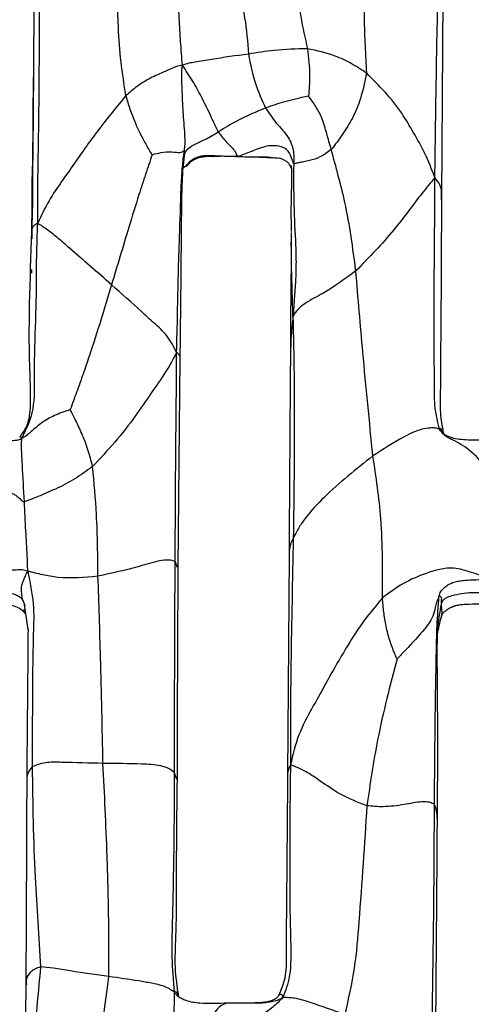
# Model space of a CAD drawing. Units: millimetres. Extents: x -1277 to 1938, y -1947 to 1196.
# Drawn here: x 357 to 377, y -399 to -354 of the extents above; entities that cross this region are included whole.
import ezdxf

# ---------------------------------------------------------------- set-up
doc = ezdxf.new("R2010")
doc.units = ezdxf.units.MM

msp = doc.modelspace()

# ---------------------------------------------------------------- linework, layer by layer
at = {"color": 7, "linetype": 'Continuous', "lineweight": 25}
for p, q in [((376.075, -361.895), (376.148, -350.769)), ((357.44, -353.316), (357.432, -355.766)), ((357.429, -355.907), (357.409, -358.176)), ((357.431, -355.761), (357.429, -355.907)), ((357.413, -357.613), (357.345, -363.433)), ((357.413, -357.613), (357.397, -360.068)), ((357.4, -359.312), (357.368, -362.897)), ((357.386, -359.955), (357.367, -360.943)), ((364.382, -360.486), (364.589, -360.293)), ((366.671, -360.009), (366.881, -360.012)), ((366.789, -360.011), (366.878, -360.009)), ((357.369, -363.763), (357.367, -360.943)), ((357.35, -365.334), (357.352, -365.177)), ((364.038, -378.777), (364.13, -369.215)), ((369.161, -369.41), (369.16, -369.481)), ((376.209, -372.718), (375.965, -372.458)), ((369.1, -378.236), (369.03, -388.258)), ((364.01, -378.78), (363.9, -378.503)), ((356.989, -380.371), (357.174, -381.596)), ((356.989, -380.371), (357.029, -380.528)), ((375.863, -382.889), (375.865, -382.744)), ((363.977, -388.443), (363.872, -388.15))]:
    msp.add_line(p, q, dxfattribs=at)
for points, knots in [([(375.756, -360.976), (375.767, -360.248), (375.789, -358.81), (375.818, -356.638), (375.873, -353.509), (375.939, -351.116), (375.985, -349.435)], [0, 0, 0, 0, 0.190124, 0.375987, 0.561824, 1, 1, 1, 1]), ([(372.699, -350.458), (372.608, -351.541), (372.481, -353.049), (372.57, -354.955), (372.611, -355.785), (372.631, -356.199)], [0, 0, 0, 0, 0.5614588, 0.7813184, 1, 1, 1, 1]), ([(361.654, -357.232), (361.572, -356.724), (361.406, -355.703), (361.277, -353.831), (361.242, -352.454), (361.221, -351.612)], [0, 0, 0, 0, 0.278089, 0.558387, 1, 1, 1, 1]), ([(364.229, -355.845), (364.2, -355.49), (364.144, -354.788), (364.096, -353.856), (364.06, -353.121), (364.015, -352.565), (363.994, -352.25), (363.984, -352.087)], [0, 0, 0, 0, 0.282405, 0.558055, 0.702395, 0.846081, 1, 1, 1, 1]), ([(369.271, -351.984), (369.294, -352.123), (369.337, -352.391), (369.522, -352.983), (369.679, -353.918), (369.832, -354.609), (369.939, -355.094)], [0, 0, 0, 0, 0.196163, 0.379265, 0.564276, 1, 1, 1, 1]), ([(366.703, -352.606), (366.721, -352.616), (366.771, -352.643), (366.941, -352.995), (367.142, -353.95), (367.204, -354.782), (367.246, -355.339)], [0, 0, 0, 0, 0.0677149, 0.1982223, 0.4643595, 1, 1, 1, 1]), ([(357.625, -363.057), (357.625, -362.421), (357.625, -361.166), (357.665, -359.266), (357.696, -356.54), (357.707, -354.43), (357.716, -352.948)], [0, 0, 0, 0, 0.1906689, 0.3764293, 0.5621677, 1, 1, 1, 1]), ([(367.246, -355.339), (366.681, -355.414), (365.867, -355.522), (364.965, -355.69), (364.515, -355.749), (364.325, -355.813), (364.229, -355.845)], [0, 0, 0, 0, 0.557683, 0.80303, 0.89945, 1, 1, 1, 1]), ([(369.939, -355.094), (369.433, -355.106), (368.529, -355.128), (367.638, -355.274), (367.246, -355.339)], [0, 0, 0, 0, 0.559317, 1, 1, 1, 1]), ([(367.246, -355.339), (367.332, -355.801), (367.486, -356.625), (367.864, -357.436), (368.03, -357.793)], [0, 0, 0, 0, 0.560633, 1, 1, 1, 1]), ([(369.939, -355.094), (369.986, -355.504), (370.051, -356.076), (370.027, -356.795), (370.002, -357.107), (369.99, -357.259)], [0, 0, 0, 0, 0.567532, 0.790164, 1, 1, 1, 1]), ([(372.631, -356.199), (372.406, -356.052), (371.959, -355.76), (371.074, -355.336), (370.369, -355.186), (369.939, -355.094)], [0, 0, 0, 0, 0.283957, 0.563159, 1, 1, 1, 1]), ([(364.229, -355.845), (364.138, -355.863), (363.961, -355.898), (363.678, -356.03), (363.247, -356.205), (362.708, -356.454), (362.14, -356.815), (361.819, -357.091), (361.654, -357.232)], [0, 0, 0, 0, 0.089769, 0.176482, 0.312391, 0.55521, 0.771789, 1, 1, 1, 1]), ([(364.315, -359.761), (364.323, -359.704), (364.339, -359.589), (364.352, -359.416), (364.354, -359.145), (364.326, -358.733), (364.279, -358.206), (364.236, -357.497), (364.226, -356.891), (364.187, -356.261), (364.215, -355.987), (364.229, -355.845)], [0, 0, 0, 0, 0.038308, 0.076828, 0.138923, 0.248062, 0.368244, 0.491414, 0.774914, 0.883414, 1, 1, 1, 1]), ([(365.868, -358.888), (365.831, -358.815), (365.76, -358.672), (365.629, -358.384), (365.403, -357.901), (365.095, -357.269), (364.707, -356.563), (364.389, -356.085), (364.229, -355.845)], [0, 0, 0, 0, 0.084362, 0.1645, 0.245653, 0.493685, 0.745474, 1, 1, 1, 1]), ([(357.428, -356.031), (357.424, -356.283), (357.418, -356.695), (357.409, -357.271), (357.403, -357.918), (357.402, -358.345), (357.402, -358.58), (357.401, -358.617)], [0, 0, 0, 0, 0.249338, 0.408632, 0.56824, 0.931659, 1, 1, 1, 1]), ([(372.631, -356.199), (372.554, -356.592), (372.417, -357.295), (372.027, -358.232), (371.56, -359.002), (371.204, -359.467), (371.026, -359.698)], [0, 0, 0, 0, 0.314468, 0.561801, 0.781991, 1, 1, 1, 1]), ([(375.756, -360.976), (375.613, -360.599), (375.337, -359.866), (374.782, -358.927), (374.237, -357.977), (373.51, -357.072), (372.923, -356.489), (372.631, -356.199)], [0, 0, 0, 0, 0.196319, 0.381343, 0.567076, 0.784665, 1, 1, 1, 1]), ([(361.654, -357.232), (361.242, -357.732), (360.41, -358.738), (359.48, -360.063), (358.721, -361.153), (358.109, -362.016), (357.789, -362.705), (357.625, -363.057)], [0, 0, 0, 0, 0.2750612, 0.5545537, 0.701146, 0.8471435, 1, 1, 1, 1]), ([(362.846, -359.935), (362.759, -359.785), (362.576, -359.47), (362.316, -358.986), (362.063, -358.449), (361.84, -357.864), (361.717, -357.444), (361.654, -357.232)], [0, 0, 0, 0, 0.172278, 0.361349, 0.550683, 0.773765, 1, 1, 1, 1]), ([(369.99, -357.259), (369.884, -357.281), (369.684, -357.322), (369.321, -357.407), (368.769, -357.546), (368.318, -357.696), (368.03, -357.793)], [0, 0, 0, 0, 0.159902, 0.300506, 0.551827, 1, 1, 1, 1]), ([(371.026, -359.698), (370.957, -359.455), (370.819, -358.972), (370.638, -358.301), (370.335, -357.732), (370.103, -357.414), (369.99, -357.259)], [0, 0, 0, 0, 0.286726, 0.568754, 0.788751, 1, 1, 1, 1]), ([(368.03, -357.793), (367.597, -357.976), (366.828, -358.302), (366.16, -358.709), (365.868, -358.888)], [0, 0, 0, 0, 0.561714, 1, 1, 1, 1]), ([(368.03, -357.793), (368.183, -358.029), (368.489, -358.504), (369.081, -359.066), (369.329, -359.746), (369.317, -360.137), (369.31, -360.343)], [0, 0, 0, 0, 0.275108, 0.551946, 0.764943, 1, 1, 1, 1]), ([(364.348, -359.849), (364.365, -359.817), (364.42, -359.712), (364.732, -359.452), (365.249, -359.265), (365.679, -359.003), (365.868, -358.888)], [0, 0, 0, 0, 0.058633, 0.190729, 0.644406, 1, 1, 1, 1]), ([(365.868, -358.888), (365.989, -359.05), (366.233, -359.373), (366.521, -359.625), (366.659, -359.806), (366.691, -359.933), (366.755, -359.984), (366.789, -360.011)], [0, 0, 0, 0, 0.277136, 0.555286, 0.80008, 0.896734, 1, 1, 1, 1]), ([(357.4, -359.292), (357.4, -359.305), (357.389, -360.518), (357.381, -361.726), (357.374, -362.921)], [0, 0, 0, 0, 0.011073, 1, 1, 1, 1]), ([(369.31, -360.343), (369.277, -360.246), (369.211, -360.049), (369.023, -359.587), (368.186, -359.444), (367.395, -359.784), (366.992, -359.934), (366.789, -360.011)], [0, 0, 0, 0, 0.153517, 0.310905, 0.552627, 0.773631, 1, 1, 1, 1]), ([(362.846, -359.935), (362.748, -360.229), (362.546, -360.834), (362.182, -361.931), (361.669, -363.623), (361.258, -364.989), (360.995, -365.864)], [0, 0, 0, 0, 0.149319, 0.307722, 0.5566, 1, 1, 1, 1]), ([(364.315, -359.761), (364.282, -359.775), (364.223, -359.801), (364.097, -359.865), (363.773, -359.8), (363.289, -359.829), (362.977, -359.904), (362.846, -359.935)], [0, 0, 0, 0, 0.178727, 0.319271, 0.567482, 0.817953, 1, 1, 1, 1]), ([(363.964, -368.961), (363.98, -368.359), (364.012, -367.17), (364.038, -365.401), (364.113, -363.493), (364.153, -361.839), (364.213, -360.585), (364.285, -360.001), (364.315, -359.761)], [0, 0, 0, 0, 0.192131, 0.379683, 0.567222, 0.81479, 0.923577, 1, 1, 1, 1]), ([(364.13, -369.228), (364.142, -368.21), (364.165, -366.271), (364.187, -363.626), (364.203, -361.705), (364.254, -360.537), (364.323, -360.027), (364.351, -359.825)], [0, 0, 0, 0, 0.322637, 0.614684, 0.845097, 0.938549, 1, 1, 1, 1]), ([(364.35, -359.825), (364.351, -359.825), (364.365, -359.817), (364.339, -359.788), (364.315, -359.761)], [0, 0, 0, 0, 0.05727, 1, 1, 1, 1]), ([(366.789, -360.011), (366.548, -360.012), (366.072, -360.015), (365.525, -359.967), (365.144, -359.989), (364.931, -360.038), (364.731, -360.126), (364.526, -360.265), (364.434, -360.406), (364.382, -360.486)], [0, 0, 0, 0, 0.277377, 0.549183, 0.633444, 0.717128, 0.800989, 0.886113, 1, 1, 1, 1]), ([(364.579, -360.272), (364.63, -360.237), (364.809, -360.113), (365.15, -360.011), (365.574, -359.991), (365.833, -359.997), (365.949, -360)], [0, 0, 0, 0, 0.131215, 0.461735, 0.759119, 1, 1, 1, 1]), ([(371.026, -359.698), (370.863, -359.82), (370.572, -360.038), (370.106, -360.188), (369.762, -360.258), (369.535, -360.299), (369.377, -360.34), (369.333, -360.342), (369.31, -360.343)], [0, 0, 0, 0, 0.280219, 0.500219, 0.62383, 0.744064, 0.867881, 1, 1, 1, 1]), ([(372.151, -365.232), (372.012, -364.186), (371.82, -362.73), (371.354, -360.896), (371.135, -360.096), (371.026, -359.698)], [0, 0, 0, 0, 0.561707, 0.782193, 1, 1, 1, 1]), ([(364.27, -360.536), (364.302, -360.506), (364.42, -360.401), (364.54, -360.302), (364.627, -360.232)], [0, 0, 0, 0, 0.279063, 1, 1, 1, 1]), ([(366.789, -360.011), (366.918, -360.015), (367.17, -360.024), (367.617, -360.041), (368.111, -360.006), (368.478, -360.061), (368.653, -360.087)], [0, 0, 0, 0, 0.2103451, 0.4062954, 0.717116, 1, 1, 1, 1]), ([(367.59, -360.033), (367.642, -360.034), (368.011, -360.045), (368.378, -360.064), (368.694, -360.081)], [0, 0, 0, 0, 0.140461, 1, 1, 1, 1]), ([(368.654, -360.073), (368.819, -360.142), (369.087, -360.253), (369.158, -360.465), (369.185, -360.546)], [0, 0, 0, 0, 0.61742, 1, 1, 1, 1]), ([(369.196, -360.432), (369.196, -360.431), (369.195, -360.428), (369.202, -360.487), (369.214, -360.934), (369.204, -361.647), (369.179, -362.541), (369.191, -363.021), (369.194, -363.303), (369.195, -363.443)], [0, 0, 0, 0, 0.002956, 0.023041, 0.164493, 0.594414, 0.796053, 0.89844, 1, 1, 1, 1]), ([(369.31, -360.343), (369.306, -360.974), (369.299, -362.248), (369.387, -363.681), (369.424, -364.814), (369.403, -365.598), (369.344, -366.442), (369.302, -367.032), (369.279, -367.345)], [0, 0, 0, 0, 0.272348, 0.550522, 0.659418, 0.768008, 0.876695, 1, 1, 1, 1]), ([(369.241, -360.71), (369.241, -360.711), (369.24, -360.713), (369.234, -360.688), (369.227, -360.651), (369.224, -360.631), (369.223, -360.625)], [0, 0, 0, 0, 0.272253, 0.710851, 0.916307, 1, 1, 1, 1]), ([(375.756, -360.976), (375.566, -361.203), (375.192, -361.651), (374.538, -362.519), (373.596, -363.752), (372.747, -364.622), (372.151, -365.232)], [0, 0, 0, 0, 0.191576, 0.377475, 0.563353, 1, 1, 1, 1]), ([(375.965, -372.458), (375.889, -372.134), (375.735, -371.485), (375.737, -370.29), (375.724, -368.484), (375.73, -366.46), (375.733, -364.401), (375.757, -362.702), (375.756, -361.558), (375.756, -360.976)], [0, 0, 0, 0, 0.088309, 0.177192, 0.313567, 0.558284, 0.704191, 0.849506, 1, 1, 1, 1]), ([(376.051, -361.963), (376.059, -361.861), (376.078, -361.642), (376.005, -361.291), (375.839, -361.081), (375.756, -360.976)], [0, 0, 0, 0, 0.3009, 0.647522, 1, 1, 1, 1]), ([(376.181, -372.735), (376.121, -372.437), (375.993, -371.81), (376.022, -370.834), (376.03, -369.364), (376.055, -366.405), (376.066, -363.763), (376.074, -361.929)], [0, 0, 0, 0, 0.085408, 0.179446, 0.273724, 0.495729, 1, 1, 1, 1]), ([(356.905, -372.881), (357.11, -372.449), (357.518, -371.591), (357.455, -369.625), (357.527, -367.825), (357.574, -366.039), (357.567, -364.555), (357.606, -363.562), (357.625, -363.057)], [0, 0, 0, 0, 0.157458, 0.312893, 0.558075, 0.70398, 0.849603, 1, 1, 1, 1]), ([(357.625, -363.057), (357.571, -363.089), (357.468, -363.149), (357.402, -363.219), (357.353, -363.315), (357.353, -363.383), (357.353, -363.424)], [0, 0, 0, 0, 0.232865, 0.444562, 0.659305, 1, 1, 1, 1]), ([(360.995, -365.864), (360.355, -365.309), (359.547, -364.608), (358.583, -363.763), (358.06, -363.345), (357.773, -363.155), (357.625, -363.057)], [0, 0, 0, 0, 0.554428, 0.700103, 0.845141, 1, 1, 1, 1]), ([(357.345, -363.434), (357.261, -365.643), (357.156, -368.428), (357.323, -371.384), (357.161, -372.333), (356.922, -372.652), (356.8, -372.814)], [0, 0, 0, 0, 0.666824, 0.84092, 0.919053, 1, 1, 1, 1]), ([(369.195, -363.487), (369.195, -364.078), (369.194, -365.189), (369.171, -366.829), (369.164, -368.23), (369.161, -369.082), (369.16, -369.472)], [0, 0, 0, 0, 0.305018, 0.573859, 0.805272, 1, 1, 1, 1]), ([(369.279, -367.345), (369.265, -366.849), (369.238, -365.879), (369.201, -364.587), (369.203, -363.937), (369.204, -363.664)], [0, 0, 0, 0, 0.377732, 0.738795, 1, 1, 1, 1]), ([(372.151, -365.232), (371.669, -365.589), (370.95, -366.122), (369.936, -366.632), (369.498, -366.969), (369.339, -367.207), (369.299, -367.299), (369.279, -367.345)], [0, 0, 0, 0, 0.5088657, 0.75924, 0.8947998, 0.9480022, 1, 1, 1, 1]), ([(372.929, -373.678), (372.77, -372.102), (372.487, -369.291), (372.253, -366.471), (372.151, -365.232)], [0, 0, 0, 0, 0.560692, 1, 1, 1, 1]), ([(360.995, -365.864), (360.668, -366.946), (360.254, -368.313), (359.7, -369.942), (359.404, -370.76), (359.205, -371.303), (359.109, -371.567)], [0, 0, 0, 0, 0.564377, 0.712295, 0.860226, 1, 1, 1, 1]), ([(363.964, -368.961), (363.832, -368.693), (363.573, -368.168), (362.918, -367.616), (362.11, -366.847), (361.455, -366.269), (360.995, -365.864)], [0, 0, 0, 0, 0.192034, 0.376546, 0.56267, 1, 1, 1, 1]), ([(369.279, -367.345), (369.252, -367.585), (369.197, -368.06), (369.168, -368.75), (369.163, -369.198), (369.161, -369.41)], [0, 0, 0, 0, 0.350796, 0.692538, 1, 1, 1, 1]), ([(369.279, -367.345), (369.293, -367.968), (369.321, -369.2), (369.337, -371.076), (369.344, -373.817), (369.313, -375.947), (369.292, -377.444)], [0, 0, 0, 0, 0.189732, 0.375392, 0.561199, 1, 1, 1, 1]), ([(363.964, -368.961), (363.814, -369.247), (363.52, -369.807), (362.791, -370.818), (362.049, -371.928), (361.168, -373.056), (360.474, -373.792), (360.129, -374.157)], [0, 0, 0, 0, 0.1929138, 0.3784569, 0.5646541, 0.7836673, 1, 1, 1, 1]), ([(363.9, -378.503), (363.909, -376.736), (363.919, -374.506), (363.944, -371.805), (363.959, -370.4), (363.963, -369.447), (363.964, -368.961)], [0, 0, 0, 0, 0.557004, 0.702797, 0.848659, 1, 1, 1, 1]), ([(364.123, -369.222), (364.124, -369.182), (364.127, -369.091), (364.023, -369.008), (363.964, -368.961)], [0, 0, 0, 0, 0.435368, 1, 1, 1, 1]), ([(369.16, -369.41), (369.153, -370.288), (369.138, -372.146), (369.117, -375.106), (369.106, -377.141), (369.1, -378.236)], [0, 0, 0, 0, 0.293212, 0.619781, 1, 1, 1, 1]), ([(359.109, -371.567), (359.042, -371.59), (358.912, -371.635), (358.67, -371.721), (358.295, -371.866), (357.807, -372.145), (357.413, -372.484), (357.137, -372.743), (356.985, -372.834), (356.905, -372.881)], [0, 0, 0, 0, 0.081553, 0.160118, 0.299982, 0.548726, 0.796496, 0.893475, 1, 1, 1, 1]), ([(360.129, -374.157), (360.063, -373.903), (359.931, -373.398), (359.655, -372.681), (359.401, -372.145), (359.222, -371.784), (359.144, -371.634), (359.109, -371.567)], [0, 0, 0, 0, 0.286968, 0.571202, 0.821225, 0.919414, 1, 1, 1, 1]), ([(375.965, -372.458), (375.904, -372.437), (375.782, -372.397), (375.505, -372.405), (375.021, -372.476), (374.105, -372.91), (373.4, -373.37), (372.929, -373.678)], [0, 0, 0, 0, 0.070851, 0.141592, 0.250269, 0.498798, 1, 1, 1, 1]), ([(375.965, -372.458), (375.963, -372.447), (375.958, -372.428), (375.958, -372.41), (375.964, -372.404), (375.982, -372.407), (376.03, -372.446), (376.088, -372.503), (376.1, -372.571), (376.107, -372.608)], [0, 0, 0, 0, 0.067295, 0.119207, 0.161922, 0.200594, 0.350487, 0.651363, 1, 1, 1, 1]), ([(378.275, -379.268), (378.277, -379.094), (378.281, -378.759), (378.372, -377.98), (378.567, -376.871), (378.641, -375.572), (378.141, -374.253), (377.408, -373.395), (376.709, -373.019), (376.174, -372.75), (376.035, -372.555), (375.965, -372.458)], [0, 0, 0, 0, 0.063876, 0.122529, 0.247309, 0.49975, 0.639972, 0.780843, 0.90426, 0.952133, 1, 1, 1, 1]), ([(356.905, -372.881), (356.848, -372.91), (356.742, -372.964), (356.582, -372.974), (356.432, -372.994), (356.314, -373.005), (356.246, -373.008), (356.228, -373.009)], [0, 0, 0, 0, 0.261597, 0.482166, 0.703396, 0.925145, 1, 1, 1, 1]), ([(356.905, -372.881), (356.872, -372.839), (356.827, -372.782), (356.809, -372.812), (356.804, -372.82)], [0, 0, 0, 0, 0.741981, 1, 1, 1, 1]), ([(357.014, -375.772), (356.985, -375.205), (356.948, -374.49), (356.899, -373.621), (356.869, -373.181), (356.892, -372.984), (356.905, -372.881)], [0, 0, 0, 0, 0.5534406, 0.6986591, 0.8424773, 1, 1, 1, 1]), ([(378.895, -372.945), (378.553, -372.949), (378.05, -372.954), (377.404, -372.965), (376.99, -372.939), (376.586, -372.888), (376.342, -372.777), (376.205, -372.715)], [0, 0, 0, 0, 0.373218, 0.547731, 0.700267, 0.83145, 1, 1, 1, 1]), ([(372.929, -373.678), (372.164, -374.288), (371.062, -375.166), (369.981, -376.311), (369.52, -376.975), (369.367, -377.291), (369.292, -377.444)], [0, 0, 0, 0, 0.5644431, 0.8129776, 0.908898, 1, 1, 1, 1]), ([(373.364, -380.156), (373.368, -379.551), (373.376, -378.338), (373.308, -376.201), (373.073, -374.635), (372.929, -373.678)], [0, 0, 0, 0, 0.2791528, 0.5593976, 1, 1, 1, 1]), ([(360.129, -374.157), (359.863, -374.355), (359.335, -374.748), (358.475, -375.185), (357.777, -375.472), (357.309, -375.673), (357.1, -375.743), (357.014, -375.772)], [0, 0, 0, 0, 0.286576, 0.567463, 0.814957, 0.923951, 1, 1, 1, 1]), ([(360.376, -379.17), (360.367, -378.235), (360.351, -376.57), (360.196, -374.892), (360.129, -374.157)], [0, 0, 0, 0, 0.562113, 1, 1, 1, 1]), ([(356.341, -375.361), (356.345, -375.361), (356.354, -375.362), (356.373, -375.367), (356.406, -375.376), (356.466, -375.396), (356.572, -375.437), (356.702, -375.533), (356.813, -375.641), (356.904, -375.716), (356.942, -375.754), (356.963, -375.768), (356.977, -375.774), (356.995, -375.775), (357.007, -375.773), (357.014, -375.772)], [0, 0, 0, 0, 0.013735, 0.033137, 0.069656, 0.137201, 0.258111, 0.476981, 0.73195, 0.858666, 0.922667, 0.938745, 0.955659, 0.975237, 1, 1, 1, 1]), ([(357.167, -378.94), (357.162, -378.707), (357.152, -378.253), (357.114, -377.669), (357.067, -376.847), (357.036, -376.216), (357.014, -375.772)], [0, 0, 0, 0, 0.196089, 0.380663, 0.565298, 1, 1, 1, 1]), ([(369.292, -377.444), (369.263, -377.497), (369.207, -377.6), (369.151, -377.742), (369.111, -377.974), (369.096, -378.177), (369.1, -378.291), (369.1, -378.296)], [0, 0, 0, 0, 0.161372, 0.31274, 0.552382, 0.980756, 1, 1, 1, 1]), ([(369.292, -377.444), (369.252, -379.346), (369.202, -381.745), (369.167, -384.681), (369.157, -386.231), (369.16, -387.265), (369.162, -387.792)], [0, 0, 0, 0, 0.5566203, 0.7024437, 0.8483166, 1, 1, 1, 1]), ([(363.9, -378.503), (363.809, -378.473), (363.627, -378.411), (363.027, -378.484), (361.96, -378.828), (361.009, -379.034), (360.376, -379.17)], [0, 0, 0, 0, 0.122931, 0.245209, 0.497328, 1, 1, 1, 1]), ([(357.167, -378.94), (357.082, -378.914), (356.92, -378.863), (356.658, -378.894), (356.292, -378.907), (355.645, -378.97), (355.086, -379.013), (354.726, -379.041)], [0, 0, 0, 0, 0.112147, 0.215434, 0.31883, 0.56295, 1, 1, 1, 1]), ([(363.872, -388.15), (363.873, -386.324), (363.875, -383.065), (363.892, -379.897), (363.9, -378.503)], [0, 0, 0, 0, 0.560078, 1, 1, 1, 1]), ([(364.001, -388.429), (364.005, -386.808), (364.013, -383.568), (364.03, -380.373), (364.038, -378.777)], [0, 0, 0, 0, 0.500444, 1, 1, 1, 1]), ([(378.275, -379.268), (377.996, -379.18), (377.455, -379.008), (376.459, -378.694), (375.385, -379.009), (374.291, -379.471), (373.675, -379.926), (373.364, -380.156)], [0, 0, 0, 0, 0.164619, 0.319054, 0.561223, 0.7789, 1, 1, 1, 1]), ([(356.989, -380.371), (356.938, -380.212), (356.861, -379.975), (356.893, -379.59), (356.981, -379.333), (357.069, -379.153), (357.132, -379.016), (357.167, -378.94)], [0, 0, 0, 0, 0.492339, 0.735374, 0.816234, 0.898185, 1, 1, 1, 1]), ([(357.167, -378.94), (357.271, -379.445), (357.476, -380.443), (357.407, -382.052), (357.379, -384.528), (357.374, -386.561), (357.372, -387.865)], [0, 0, 0, 0, 0.159648, 0.315602, 0.561389, 1, 1, 1, 1]), ([(360.376, -379.17), (359.76, -379.23), (358.905, -379.312), (357.829, -379.112), (357.391, -378.998), (357.167, -378.94)], [0, 0, 0, 0, 0.556209, 0.7725822, 1, 1, 1, 1]), ([(360.603, -387.717), (360.571, -386.101), (360.512, -383.216), (360.418, -380.406), (360.376, -379.17)], [0, 0, 0, 0, 0.560255, 1, 1, 1, 1]), ([(375.945, -380.093), (375.967, -380.014), (376.005, -379.872), (376.169, -379.706), (376.347, -379.565), (376.565, -379.458), (376.805, -379.395), (377.102, -379.356), (377.447, -379.335), (377.858, -379.329), (378.13, -379.289), (378.275, -379.268)], [0, 0, 0, 0, 0.108067, 0.194696, 0.285065, 0.374557, 0.463652, 0.554493, 0.698243, 0.839319, 1, 1, 1, 1]), ([(354.797, -379.948), (355.236, -379.919), (355.744, -379.885), (356.315, -379.929), (356.514, -379.973), (356.699, -380.048), (356.89, -380.165), (356.953, -380.296), (356.989, -380.371)], [0, 0, 0, 0, 0.5479, 0.633737, 0.719471, 0.804498, 0.888911, 1, 1, 1, 1]), ([(373.364, -380.156), (373.075, -380.502), (372.492, -381.197), (371.633, -382.549), (370.877, -383.871), (370.137, -385.221), (369.49, -386.394), (369.273, -387.318), (369.162, -387.792)], [0, 0, 0, 0, 0.154415, 0.310255, 0.555964, 0.702167, 0.84732, 1, 1, 1, 1]), ([(374.029, -382.946), (374.028, -382.944), (374.023, -382.939), (374.016, -382.926), (374.002, -382.899), (373.975, -382.836), (373.925, -382.71), (373.831, -382.475), (373.673, -382.048), (373.526, -381.472), (373.42, -380.804), (373.383, -380.372), (373.364, -380.156)], [0, 0, 0, 0, 0.002698, 0.006538, 0.014628, 0.03393, 0.075823, 0.153676, 0.295228, 0.546676, 0.772789, 1, 1, 1, 1]), ([(375.945, -380.093), (375.906, -380.18), (375.834, -380.339), (375.764, -380.658), (375.657, -381.104), (375.228, -381.679), (374.671, -382.274), (374.284, -382.685), (374.121, -382.865), (374.051, -382.927), (374.029, -382.946)], [0, 0, 0, 0, 0.09735, 0.178009, 0.319143, 0.570439, 0.82259, 0.933589, 0.979072, 1, 1, 1, 1]), ([(375.739, -389.599), (375.753, -387.783), (375.77, -385.493), (375.824, -382.81), (375.843, -381.445), (375.911, -380.541), (375.945, -380.093)], [0, 0, 0, 0, 0.5619771, 0.7085047, 0.8554552, 1, 1, 1, 1]), ([(376.057, -380.449), (376.057, -380.362), (376.059, -380.237), (376.075, -380.157), (376.024, -380.109), (375.98, -380.071), (375.957, -380.086), (375.945, -380.093)], [0, 0, 0, 0, 0.561014, 0.807463, 0.91541, 0.957808, 1, 1, 1, 1]), ([(376.057, -380.449), (376.069, -380.408), (376.089, -380.339), (376.146, -380.254), (376.208, -380.201), (376.328, -380.119), (376.739, -379.991), (377.438, -379.876), (378.043, -379.928), (378.347, -379.955)], [0, 0, 0, 0, 0.057677, 0.095462, 0.125952, 0.155288, 0.271768, 0.634866, 1, 1, 1, 1]), ([(354.994, -380.466), (355.136, -380.471), (355.406, -380.482), (355.892, -380.426), (356.357, -380.448), (356.769, -380.607), (356.972, -380.754), (357.044, -380.858), (357.052, -380.868)], [0, 0, 0, 0, 0.197551, 0.378316, 0.663162, 0.82205, 0.981344, 1, 1, 1, 1]), ([(357.055, -380.866), (357.05, -380.86), (356.951, -380.732), (356.995, -380.694), (357.037, -380.657)], [0, 0, 0, 0, 0.04977, 1, 1, 1, 1]), ([(375.865, -382.744), (375.866, -382.647), (375.87, -382.198), (375.882, -381.432), (376, -380.767), (376.057, -380.449)], [0, 0, 0, 0, 0.125581, 0.580945, 1, 1, 1, 1]), ([(376.047, -381.026), (376.053, -381.014), (376.087, -380.95), (376.087, -380.747), (376.069, -380.565), (376.057, -380.449)], [0, 0, 0, 0, 0.077618, 0.409573, 1, 1, 1, 1]), ([(376.055, -381.023), (376.074, -380.965), (376.104, -380.871), (376.25, -380.74), (376.35, -380.67), (376.415, -380.625)], [0, 0, 0, 0, 0.357294, 0.578684, 1, 1, 1, 1]), ([(376.414, -380.626), (376.546, -380.57), (376.818, -380.457), (377.118, -380.457), (377.268, -380.446), (377.268, -380.446)], [0, 0, 0, 0, 0.485043, 0.998468, 1, 1, 1, 1]), ([(376.416, -380.628), (376.455, -380.605), (376.681, -380.47), (377.362, -380.44), (377.969, -380.423), (378.36, -380.412)], [0, 0, 0, 0, 0.068158, 0.398238, 1, 1, 1, 1]), ([(375.862, -382.746), (375.857, -382.435), (375.847, -381.81), (375.985, -381.287), (376.055, -381.023)], [0, 0, 0, 0, 0.496481, 1, 1, 1, 1]), ([(357.183, -381.574), (357.175, -382.389), (357.156, -384.469), (357.135, -387.001), (357.122, -388.542)], [0, 0, 0, 0, 0.391562, 1, 1, 1, 1]), ([(375.871, -390.244), (375.879, -389.279), (375.896, -387.535), (375.884, -385.365), (375.876, -383.793), (375.867, -383.14), (375.863, -382.889)], [0, 0, 0, 0, 0.35379, 0.638882, 0.861372, 1, 1, 1, 1]), ([(374.029, -382.946), (373.871, -383.549), (373.551, -384.767), (373.043, -386.991), (372.802, -388.641), (372.654, -389.65)], [0, 0, 0, 0, 0.275786, 0.557359, 1, 1, 1, 1]), ([(357.372, -387.865), (357.291, -387.969), (357.129, -388.179), (357.114, -388.415), (357.124, -388.535), (357.124, -388.545)], [0, 0, 0, 0, 0.476364, 0.957686, 1, 1, 1, 1]), ([(360.603, -387.717), (359.981, -387.701), (359.115, -387.678), (357.955, -387.648), (357.564, -387.793), (357.372, -387.865)], [0, 0, 0, 0, 0.563795, 0.785198, 1, 1, 1, 1]), ([(357.372, -387.865), (357.395, -389.545), (357.427, -391.885), (357.628, -394.945), (357.71, -396.321), (357.752, -397.008)], [0, 0, 0, 0, 0.560146, 0.780221, 1, 1, 1, 1]), ([(363.872, -388.15), (363.798, -388.08), (363.652, -387.943), (363.102, -387.779), (362.069, -387.73), (361.19, -387.722), (360.603, -387.717)], [0, 0, 0, 0, 0.124235, 0.246198, 0.496604, 1, 1, 1, 1]), ([(360.871, -397.448), (360.872, -396.519), (360.874, -394.661), (360.787, -391.407), (360.673, -389.117), (360.603, -387.717)], [0, 0, 0, 0, 0.2799987, 0.5599882, 1, 1, 1, 1]), ([(369.162, -387.792), (369.152, -388.462), (369.133, -389.785), (369.14, -391.779), (369.112, -393.961), (369.19, -395.876), (369.167, -397.453), (368.936, -398.084), (368.82, -398.4)], [0, 0, 0, 0, 0.189623, 0.374863, 0.560938, 0.805262, 0.902559, 1, 1, 1, 1]), ([(369.162, -387.792), (369.126, -387.864), (369.054, -388.003), (369.032, -388.139), (369.033, -388.224), (369.033, -388.252)], [0, 0, 0, 0, 0.411228, 0.804336, 1, 1, 1, 1]), ([(372.654, -389.65), (372.231, -389.487), (371.471, -389.193), (370.636, -388.594), (370.02, -388.171), (369.472, -387.888), (369.268, -387.825), (369.162, -387.792)], [0, 0, 0, 0, 0.309337, 0.555001, 0.702268, 0.846335, 1, 1, 1, 1]), ([(363.866, -398.151), (363.824, -397.623), (363.742, -396.576), (363.787, -394.679), (363.86, -391.863), (363.867, -389.6), (363.872, -388.15)], [0, 0, 0, 0, 0.158845, 0.315312, 0.561428, 1, 1, 1, 1]), ([(369.03, -388.253), (369.014, -390.19), (368.99, -392.938), (368.966, -396.011), (368.973, -397.483), (368.732, -398.054), (368.623, -398.315)], [0, 0, 0, 0, 0.566746, 0.804119, 0.910843, 1, 1, 1, 1]), ([(357.122, -388.542), (357.119, -389.387), (357.114, -391.249), (357.098, -394.302), (357.087, -396.577), (357.082, -397.803)], [0, 0, 0, 0, 0.277676, 0.611109, 1, 1, 1, 1]), ([(364.062, -398.341), (363.996, -397.904), (363.86, -397.004), (363.965, -395.35), (363.954, -392.481), (363.981, -390.103), (364, -388.451)], [0, 0, 0, 0, 0.13274, 0.273952, 0.495799, 1, 1, 1, 1]), ([(372.654, -389.65), (372.539, -391.405), (372.377, -393.849), (372.121, -397.062), (371.802, -398.473), (371.643, -399.178)], [0, 0, 0, 0, 0.560102, 0.780164, 1, 1, 1, 1]), ([(375.739, -389.599), (375.676, -389.557), (375.55, -389.472), (375.04, -389.461), (374.314, -389.608), (373.465, -389.724), (372.902, -389.673), (372.654, -389.65)], [0, 0, 0, 0, 0.124308, 0.246925, 0.498606, 0.780155, 1, 1, 1, 1]), ([(375.632, -399.784), (375.663, -397.851), (375.717, -394.4), (375.732, -391.066), (375.739, -389.599)], [0, 0, 0, 0, 0.5599964, 1, 1, 1, 1]), ([(375.864, -390.244), (375.862, -390.128), (375.858, -389.904), (375.777, -389.698), (375.739, -389.599)], [0, 0, 0, 0, 0.520682, 1, 1, 1, 1]), ([(375.793, -401.354), (375.799, -400.254), (375.812, -397.886), (375.849, -394.168), (375.863, -391.608), (375.871, -390.244)], [0, 0, 0, 0, 0.28828, 0.620802, 1, 1, 1, 1]), ([(357.752, -397.008), (357.661, -397.037), (357.48, -397.096), (357.226, -397.297), (357.072, -397.545), (357.1, -397.728), (357.113, -397.813)], [0, 0, 0, 0, 0.175444, 0.350475, 0.69988, 1, 1, 1, 1]), ([(357.752, -397.008), (357.649, -398.097), (357.443, -400.274), (357.304, -403.089), (357.241, -405.38), (357.197, -407.161), (357.188, -408.349), (357.184, -408.952)], [0, 0, 0, 0, 0.278585, 0.557306, 0.703352, 0.849472, 1, 1, 1, 1]), ([(360.871, -397.448), (360.286, -397.368), (359.444, -397.253), (358.397, -397.06), (357.948, -397.024), (357.752, -397.008)], [0, 0, 0, 0, 0.560185, 0.806986, 1, 1, 1, 1]), ([(360.159, -403.61), (360.194, -403.034), (360.264, -401.878), (360.479, -400.279), (360.699, -398.801), (360.814, -397.899), (360.871, -397.448)], [0, 0, 0, 0, 0.278025, 0.558412, 0.779085, 1, 1, 1, 1]), ([(363.866, -398.151), (363.713, -398.055), (363.415, -397.867), (362.81, -397.746), (361.98, -397.6), (361.328, -397.511), (360.871, -397.448)], [0, 0, 0, 0, 0.1934319, 0.3774342, 0.5630195, 1, 1, 1, 1]), ([(357.082, -397.803), (357.07, -398.856), (357.044, -401.18), (357.043, -405.077), (357.012, -407.903), (356.995, -409.426)], [0, 0, 0, 0, 0.276754, 0.610225, 1, 1, 1, 1]), ([(363.848, -401.442), (363.853, -400.77), (363.859, -399.924), (363.86, -398.945), (363.863, -398.484), (363.865, -398.265), (363.866, -398.151)], [0, 0, 0, 0, 0.554028, 0.698573, 0.842014, 1, 1, 1, 1]), ([(364.059, -398.342), (364.058, -398.333), (364.051, -398.292), (364.02, -398.232), (363.966, -398.14), (363.901, -398.147), (363.866, -398.151)], [0, 0, 0, 0, 0.075772, 0.369888, 0.664527, 1, 1, 1, 1]), ([(366.299, -398.654), (365.874, -398.673), (365.238, -398.702), (364.525, -398.605), (364.202, -398.464), (364, -398.353), (363.913, -398.222), (363.866, -398.151)], [0, 0, 0, 0, 0.493851, 0.739331, 0.82095, 0.902333, 1, 1, 1, 1]), ([(366.299, -398.654), (366.21, -398.678), (366.032, -398.726), (365.675, -399.07), (365.302, -399.74), (365.013, -400.469), (364.803, -401.006), (364.728, -401.243), (364.697, -401.34)], [0, 0, 0, 0, 0.1256, 0.250917, 0.502832, 0.786589, 0.912002, 1, 1, 1, 1]), ([(368.82, -398.4), (368.673, -398.551), (368.379, -398.852), (367.707, -399.288), (366.909, -400.211), (366.18, -401.724), (366.186, -403.176), (366.325, -404.325), (366.351, -404.82), (366.364, -405.064)], [0, 0, 0, 0, 0.0882871, 0.1767523, 0.3150959, 0.5614487, 0.8114392, 0.9073359, 1, 1, 1, 1]), ([(368.82, -398.4), (368.733, -398.453), (368.568, -398.551), (368.301, -398.598), (367.925, -398.663), (367.254, -398.67), (366.672, -398.66), (366.299, -398.654)], [0, 0, 0, 0, 0.116574, 0.219154, 0.321927, 0.56505, 1, 1, 1, 1]), ([(368.623, -398.315), (368.598, -398.356), (368.556, -398.423), (368.407, -398.51), (368.141, -398.61), (367.431, -398.669), (366.796, -398.667), (366.339, -398.665)], [0, 0, 0, 0, 0.0777, 0.126196, 0.22229, 0.440944, 1, 1, 1, 1]), ([(368.82, -398.4), (368.823, -398.361), (368.828, -398.293), (368.76, -398.281), (368.725, -398.269), (368.664, -398.271), (368.643, -398.297), (368.626, -398.318)], [0, 0, 0, 0, 0.165098, 0.290808, 0.415716, 0.541018, 1, 1, 1, 1]), ([(371.643, -399.178), (371.115, -398.991), (370.356, -398.723), (369.5, -398.445), (369.071, -398.405), (368.904, -398.402), (368.82, -398.4)], [0, 0, 0, 0, 0.560076, 0.805005, 0.901244, 1, 1, 1, 1])]:
    msp.add_open_spline(points, degree=3, knots=knots, dxfattribs=at)

doc.saveas('drawing.dxf')
